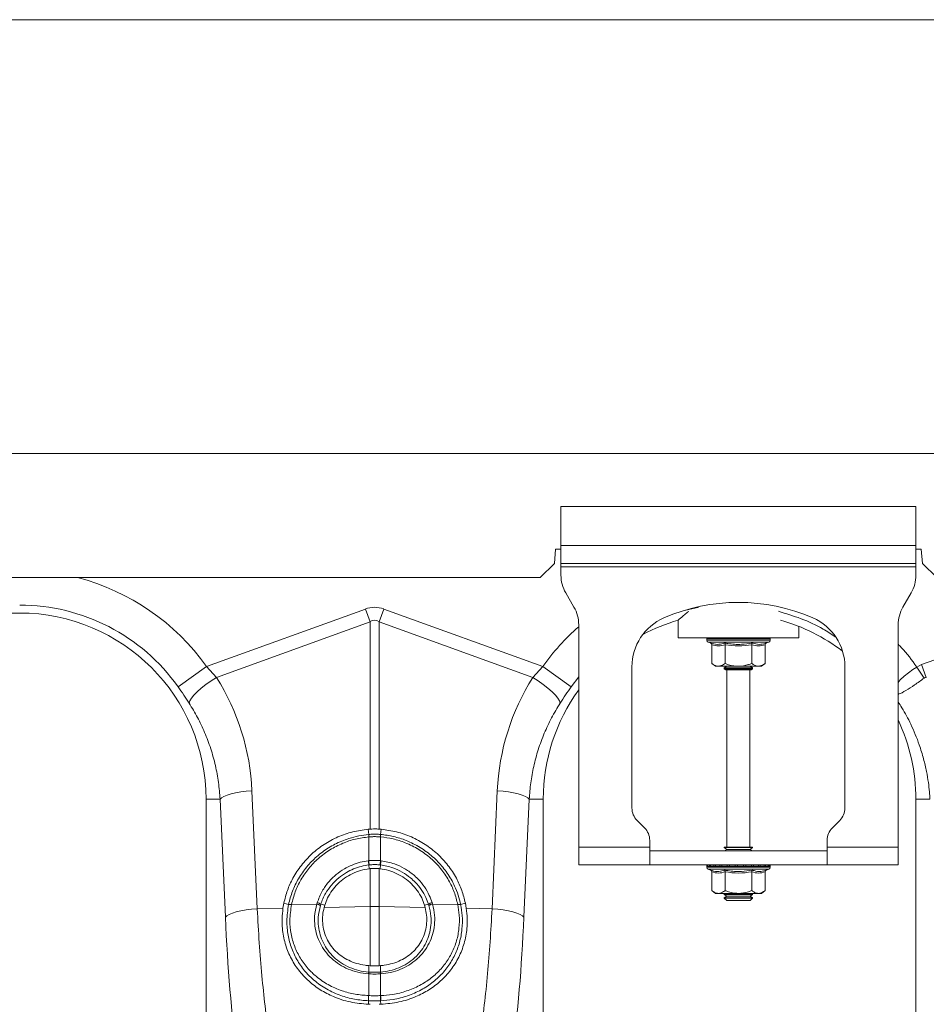
# Model space of a CAD drawing. Units: millimetres. Extents: x 0 to 4200, y 0 to 2970.
# Drawn here: x 2683 to 2939, y 1799 to 2076 of the extents above; entities that cross this region are included whole.
import ezdxf

# ---------------------------------------------------------------- set-up
doc = ezdxf.new("R2010")
doc.units = ezdxf.units.MM
doc.layers.add('ACO_DIMS', color=8, linetype='Continuous')
doc.layers.add('ACO_DRAINAGE', color=7, linetype='Continuous')

# ---------------------------------------------------------------- blocks, each defined once
blk = doc.blocks.new('ACO - 32810 - FRONT')
at = {"layer": 'ACO_DRAINAGE', "linetype": 'Continuous', "lineweight": 0}
for p, q in [((8.74, 553), (1013.32, 553)), ((761.24, 538), (761.24, 527)), ((861.24, 538), (761.24, 538)), ((861.24, 527), (861.24, 538)), ((759.39, 522), (759.74, 526)), ((759.74, 526), (761.24, 526)), ((861.24, 527), (761.24, 527)), ((761.24, 522), (761.24, 527)), ((861.24, 527), (861.24, 522)), ((861.24, 526), (862.74, 526)), ((862.74, 526), (863.09, 522)), ((755.39, 518), (759.39, 522)), ((861.24, 522), (761.24, 522)), ((761.24, 522), (761.24, 521)), ((861.24, 521), (861.24, 522)), ((863.09, 522), (867.09, 518)), ((761.24, 521), (861.24, 521)), ((761.24, 521), (761.24, 518.68)), ((861.24, 521), (861.24, 518.68)), ((267.09, 518), (755.39, 518)), ((764.9, 509.66), (762.58, 513.68)), ((859.9, 513.68), (857.58, 509.66)), ((661.37, 492.95), (706.13, 509.13)), ((706.13, 509.13), (707.44, 505.52)), ((711.36, 509.13), (710.05, 505.52)), ((711.36, 509.13), (756.11, 492.95)), ((799.31, 509.43), (796.06, 508.76)), ((799.98, 509.54), (799.31, 509.43)), ((862.86, 493.49), (906.13, 509.13)), ((707.44, 505.52), (664.17, 489.87)), ((707.44, 447.12), (707.44, 505.52)), ((710.05, 505.52), (710.05, 447.12)), ((753.31, 489.87), (710.05, 505.52)), ((794.24, 505.96), (794.24, 501)), ((766.24, 442), (766.24, 504.66)), ((828.24, 501), (828.24, 504.24)), ((856.24, 504.66), (856.24, 442)), ((794.24, 501), (828.24, 501)), ((802.29, 500.69), (802.29, 500.38)), ((802.41, 500.69), (802.29, 500.69)), ((811.24, 500.38), (802.29, 500.38)), ((802.54, 500.69), (802.41, 500.69)), ((803.08, 500.69), (802.54, 500.69)), ((802.7, 499.8), (803.35, 499.56)), ((811.24, 499.8), (802.7, 499.8)), ((803.38, 500.69), (803.08, 500.69)), ((804.31, 500.69), (803.38, 500.69)), ((804.76, 500.69), (804.31, 500.69)), ((806.01, 500.69), (804.76, 500.69)), ((806.58, 500.69), (806.01, 500.69)), ((808.07, 500.69), (806.58, 500.69)), ((808.71, 500.69), (808.07, 500.69)), ((810.34, 500.69), (808.71, 500.69)), ((811.02, 500.69), (810.34, 500.69)), ((812.68, 500.69), (811.02, 500.69)), ((820.19, 500.38), (811.24, 500.38)), ((819.79, 499.8), (811.24, 499.8)), ((813.34, 500.69), (812.68, 500.69)), ((814.92, 500.69), (813.34, 500.69)), ((815.52, 500.69), (814.92, 500.69)), ((816.9, 500.69), (815.52, 500.69)), ((817.41, 500.69), (816.9, 500.69)), ((818.51, 500.69), (817.41, 500.69)), ((818.88, 500.69), (818.51, 500.69)), ((819.61, 500.69), (818.88, 500.69)), ((819.14, 499.56), (819.79, 499.8)), ((819.83, 500.69), (819.61, 500.69)), ((820.15, 500.69), (819.83, 500.69)), ((820.19, 500.69), (820.15, 500.69)), ((820.19, 500.38), (820.19, 500.69)), ((820.19, 500.69), (820.19, 500.69)), ((803.74, 499.06), (803.74, 493.8)), ((807.49, 499.06), (807.49, 493.8)), ((815, 499.06), (815, 493.8)), ((818.75, 499.06), (818.75, 493.8)), ((653.35, 487.24), (661.37, 492.95)), ((661.37, 492.95), (664.17, 489.87)), ((753.31, 489.87), (756.11, 492.95)), ((756.11, 492.95), (764.14, 487.24)), ((781.24, 492.87), (781.24, 453.07)), ((803.74, 493.8), (804.74, 493)), ((805.61, 493), (804.74, 493)), ((811.24, 493), (805.61, 493)), ((807.93, 493), (807.24, 492.52)), ((807.24, 492.52), (807.24, 492.28)), ((807.24, 492.52), (815.24, 492.52)), ((807.24, 492.28), (807.65, 492)), ((807.24, 492.28), (815.24, 492.28)), ((814.84, 492), (807.65, 492)), ((807.99, 492), (807.99, 442)), ((816.87, 493), (811.24, 493)), ((814.49, 442), (814.49, 492)), ((815.24, 492.52), (814.55, 493)), ((814.84, 492), (815.24, 492.28)), ((815.24, 492.28), (815.24, 492.52)), ((817.74, 493), (816.87, 493)), ((817.74, 493), (818.75, 493.8)), ((841.24, 453.07), (841.24, 492.87)), ((857.93, 490.23), (860.38, 492.08)), ((860.38, 492.08), (861.48, 492.79)), ((861.48, 492.79), (862.86, 493.49)), ((863.57, 489.66), (861.48, 492.79)), ((861.48, 492.79), (861.48, 492.79)), ((861.48, 492.79), (861.48, 492.79)), ((864.17, 489.87), (862.86, 493.49)), ((661.22, 487.88), (662.66, 488.9)), ((662.66, 488.9), (664.17, 489.87)), ((753.31, 489.87), (754.83, 488.9)), ((754.83, 488.9), (756.27, 487.88)), ((766.24, 490.01), (764.14, 487.24)), ((856.24, 488.47), (856.82, 489.16)), ((856.82, 489.16), (857.93, 490.23)), ((657.81, 484.87), (658.75, 485.83)), ((658.75, 485.83), (659.9, 486.84)), ((659.9, 486.84), (661.22, 487.88)), ((756.27, 487.88), (757.58, 486.84)), ((757.58, 486.84), (758.73, 485.83)), ((758.73, 485.83), (759.67, 484.87)), ((656.48, 482.6), (656.66, 483.23)), ((656.66, 483.23), (657.1, 483.99)), ((657.1, 483.99), (657.81, 484.87)), ((759.67, 484.87), (760.38, 483.99)), ((760.38, 483.99), (760.83, 483.23)), ((760.83, 483.23), (761.01, 482.6)), ((672.56, 457.77), (674.18, 457.91)), ((674.18, 457.91), (675.66, 424.66)), ((741.82, 424.66), (743.31, 457.91)), ((743.31, 457.91), (744.93, 457.77)), ((661.24, 455.5), (661.24, 365.99)), ((665.2, 455.5), (661.24, 455.5)), ((665.2, 455.5), (665.61, 455.91)), ((666.69, 422.25), (665.2, 455.5)), ((665.61, 455.91), (666.27, 456.3)), ((666.27, 456.3), (667.17, 456.68)), ((667.17, 456.68), (668.28, 457.02)), ((668.28, 457.02), (669.57, 457.32)), ((669.57, 457.32), (671.01, 457.58)), ((671.01, 457.58), (672.56, 457.77)), ((744.93, 457.77), (746.47, 457.58)), ((746.47, 457.58), (747.91, 457.32)), ((747.91, 457.32), (749.21, 457.02)), ((749.21, 457.02), (750.32, 456.68)), ((750.32, 456.68), (751.22, 456.3)), ((752.29, 455.5), (750.8, 422.25)), ((751.22, 456.3), (751.88, 455.91)), ((751.88, 455.91), (752.29, 455.5)), ((752.29, 455.5), (756.24, 455.5)), ((756.24, 365.99), (756.24, 455.5)), ((861.24, 455.5), (861.24, 365.99)), ((865.2, 455.5), (861.24, 455.5)), ((782.71, 449.54), (784.78, 447.46)), ((837.71, 447.46), (839.78, 449.54)), ((707.44, 447.12), (706.9, 447.08)), ((707.07, 445.61), (706.9, 447.08)), ((710.05, 447.12), (710.59, 447.08)), ((710.42, 445.61), (710.59, 447.08)), ((707.07, 445.61), (707.07, 445.61)), ((707.09, 444.92), (707.09, 444.92)), ((707.09, 438.2), (707.09, 444.92)), ((710.4, 444.92), (710.4, 444.92)), ((710.4, 444.92), (710.4, 438.2)), ((710.42, 445.61), (710.42, 445.61)), ((786.24, 442), (766.24, 442)), ((766.24, 437), (766.24, 442)), ((786.24, 442), (786.24, 443.93)), ((786.24, 442), (786.24, 437)), ((807.24, 442), (807.24, 441.88)), ((807.24, 442), (815.24, 442)), ((807.24, 441.88), (807.93, 441.4)), ((807.24, 441.88), (815.24, 441.88)), ((807.93, 441.4), (807.36, 441)), ((807.93, 441.4), (814.55, 441.4)), ((814.55, 441.4), (815.24, 441.88)), ((815.12, 441), (814.55, 441.4)), ((815.24, 441.88), (815.24, 442)), ((836.24, 442), (836.24, 443.93)), ((856.24, 442), (836.24, 442)), ((836.24, 437), (836.24, 442)), ((856.24, 442), (856.24, 437)), ((786.24, 441), (836.24, 441)), ((706.94, 438.18), (707.09, 438.2)), ((707.12, 437.01), (707.22, 435.95)), ((707.44, 435.97), (707.22, 435.95)), ((707.44, 425.33), (707.44, 435.97)), ((710.05, 435.97), (710.26, 435.95)), ((710.05, 435.97), (710.05, 425.33)), ((710.37, 437.01), (710.26, 435.95)), ((710.4, 438.2), (710.55, 438.18)), ((766.24, 437), (786.24, 437)), ((786.24, 437), (836.24, 437)), ((802.29, 436.69), (802.29, 436.38)), ((802.41, 436.69), (802.29, 436.69)), ((811.24, 436.38), (802.29, 436.38)), ((802.54, 436.69), (802.41, 436.69)), ((803.08, 436.69), (802.54, 436.69)), ((802.7, 435.8), (803.35, 435.56)), ((811.24, 435.8), (802.7, 435.8)), ((803.38, 436.69), (803.08, 436.69)), ((804.31, 436.69), (803.38, 436.69)), ((804.76, 436.69), (804.31, 436.69)), ((806.01, 436.69), (804.76, 436.69)), ((806.58, 436.69), (806.01, 436.69)), ((808.07, 436.69), (806.58, 436.69)), ((808.71, 436.69), (808.07, 436.69)), ((810.34, 436.69), (808.71, 436.69)), ((811.02, 436.69), (810.34, 436.69)), ((812.68, 436.69), (811.02, 436.69)), ((820.19, 436.38), (811.24, 436.38)), ((819.79, 435.8), (811.24, 435.8)), ((813.34, 436.69), (812.68, 436.69)), ((814.92, 436.69), (813.34, 436.69)), ((815.52, 436.69), (814.92, 436.69)), ((816.9, 436.69), (815.52, 436.69)), ((817.41, 436.69), (816.9, 436.69)), ((818.51, 436.69), (817.41, 436.69)), ((818.88, 436.69), (818.51, 436.69)), ((819.61, 436.69), (818.88, 436.69)), ((819.14, 435.56), (819.79, 435.8)), ((819.83, 436.69), (819.61, 436.69)), ((820.15, 436.69), (819.83, 436.69)), ((820.19, 436.69), (820.15, 436.69)), ((820.19, 436.38), (820.19, 436.69)), ((820.19, 436.69), (820.19, 436.69)), ((856.24, 437), (836.24, 437)), ((803.74, 435.06), (803.74, 429.8)), ((807.49, 435.06), (807.49, 429.8)), ((815, 435.06), (815, 429.8)), ((818.75, 435.06), (818.75, 429.8)), ((803.74, 429.8), (804.74, 429)), ((805.61, 429), (804.74, 429)), ((811.24, 429), (805.61, 429)), ((807.36, 429), (807.24, 428.92)), ((807.24, 428.92), (807.24, 428.68)), ((807.24, 428.92), (815.24, 428.92)), ((807.24, 428.68), (807.93, 428.2)), ((807.24, 428.68), (815.24, 428.68)), ((807.93, 428.2), (807.24, 427.72)), ((807.24, 427.72), (807.24, 427.69)), ((807.24, 427.72), (815.24, 427.72)), ((807.24, 427.69), (807.93, 427)), ((807.24, 427.69), (808.41, 427.69)), ((807.93, 428.2), (814.55, 428.2)), ((808.41, 427.69), (815.24, 427.69)), ((816.87, 429), (811.24, 429)), ((814.55, 428.2), (815.24, 428.68)), ((815.24, 427.72), (814.55, 428.2)), ((814.55, 427), (815.24, 427.69)), ((815.24, 428.92), (815.12, 429)), ((815.24, 428.68), (815.24, 428.92)), ((815.24, 427.69), (815.24, 427.72)), ((817.74, 429), (816.87, 429)), ((817.74, 429), (818.75, 429.8)), ((674.05, 424.52), (675.66, 424.66)), ((675.66, 424.66), (682.92, 424.81)), ((683.18, 426.26), (682.92, 424.81)), ((684.51, 425.88), (683.18, 426.26)), ((685.32, 425.83), (692.44, 425.98)), ((685.32, 425.86), (685.32, 425.83)), ((692.44, 425.98), (692.56, 426.39)), ((693.56, 425.94), (694.68, 425.68)), ((694.68, 425.68), (694.5, 425.05)), ((694.5, 425.05), (707.44, 425.33)), ((707.44, 408.61), (707.44, 425.33)), ((722.99, 425.05), (710.05, 425.33)), ((710.05, 425.33), (710.05, 408.61)), ((723.92, 425.94), (722.81, 425.68)), ((722.81, 425.68), (722.99, 425.05)), ((724.92, 426.39), (725.05, 425.98)), ((732.17, 425.83), (725.05, 425.98)), ((732.17, 425.83), (732.16, 425.86)), ((732.98, 425.88), (734.31, 426.26)), ((734.31, 426.26), (734.56, 424.81)), ((741.82, 424.66), (734.56, 424.81)), ((741.82, 424.66), (743.44, 424.52)), ((807.93, 427), (808.9, 427)), ((808.9, 427), (814.55, 427)), ((666.69, 422.25), (667.09, 422.65)), ((667.09, 422.65), (667.76, 423.05)), ((667.76, 423.05), (668.65, 423.42)), ((668.65, 423.42), (669.76, 423.77)), ((669.76, 423.77), (671.06, 424.07)), ((671.06, 424.07), (672.5, 424.32)), ((672.5, 424.32), (674.05, 424.52)), ((743.44, 424.52), (744.99, 424.32)), ((744.99, 424.32), (746.43, 424.07)), ((746.43, 424.07), (747.72, 423.77)), ((747.72, 423.77), (748.83, 423.42)), ((748.83, 423.42), (749.73, 423.05)), ((749.73, 423.05), (750.39, 422.65)), ((750.39, 422.65), (750.8, 422.25)), ((707.09, 406.82), (707.13, 408.63)), ((707.13, 408.63), (707.44, 408.61)), ((710.35, 408.63), (710.05, 408.61)), ((710.4, 406.82), (710.35, 408.63)), ((707.09, 406.33), (706.98, 406.33)), ((707.09, 400.18), (707.09, 406.33)), ((710.4, 406.33), (710.4, 400.18)), ((710.5, 406.33), (710.4, 406.33)), ((707.04, 400.19), (707.09, 400.18)), ((710.4, 400.18), (710.44, 400.19)), ((707.05, 398.74), (706.97, 397.75)), ((706.97, 397.75), (707.44, 397.74)), ((710.51, 397.75), (710.05, 397.74)), ((710.43, 398.74), (710.51, 397.75))]:
    blk.add_line(p, q, dxfattribs=at)
for centre, radius, start, end in [((608.74, 455.5), 64.59, 35.4327, 75.3716), ((771.24, 518.68), 10, 180, 210), ((851.24, 518.68), 10, 330, 0), ((811.24, 458.5), 52.5, 66.4218, 113.5782), ((608.74, 455.5), 52.5, 0, 180), ((608.74, 455.5), 54.75, 35.4327, 90), ((756.24, 504.66), 10, 0, 30), ((866.24, 504.66), 10, 150, 180), ((796.24, 492.87), 15, 113.5782, 180), ((808.74, 455.5), 52.5, 106.033, 117.7197), ((808.74, 455.5), 52.5, 52.6501, 74.1342), ((826.24, 492.87), 15, 0, 66.4218), ((808.74, 455.5), 64.59, 131.1443, 144.5673), ((802.79, 500.69), 0.5, 141.8747, 180), ((802.91, 500.38), 0.619, 180, 250), ((802.91, 500.69), 0.504, 142.2973, 180.0396), ((803.05, 500.69), 0.509, 142.7831, 180.084), ((803.61, 500.69), 0.531, 144.7788, 180.246), ((803.93, 500.69), 0.545, 145.9152, 180.3255), ((804.91, 500.7), 0.598, 149.5174, 180.5189), ((805.39, 500.7), 0.63, 151.3091, 180.5853), ((806.76, 500.7), 0.751, 156.4892, 180.6793), ((807.41, 500.7), 0.83, 158.8984, 180.6803), ((809.25, 500.7), 1.18, 165.461, 180.5733), ((810.18, 500.7), 1.47, 168.3584, 180.486), ((814.41, 500.7), 4.07, 175.8395, 180.1886), ((827.51, 500.7), 16.49, 178.9742, 180.047), ((810.13, 500.7), 2.55, 359.7042, 6.6472), ((811.59, 500.7), 1.76, 359.583, 9.6966), ((813.89, 500.7), 1.03, 359.3746, 16.7736), ((814.63, 500.7), 0.896, 359.3327, 19.4423), ((816.2, 500.7), 0.703, 359.3383, 25.3202), ((816.76, 500.7), 0.655, 359.3788, 27.4205), ((817.93, 500.7), 0.577, 359.5414, 31.784), ((818.32, 500.69), 0.556, 359.6214, 33.2395), ((819.09, 500.69), 0.522, 359.8135, 35.9969), ((819.31, 500.69), 0.514, 359.8794, 36.7976), ((819.57, 500.38), 0.619, 290, 0), ((819.65, 500.69), 0.502, 359.9844, 37.9595), ((819.69, 500.69), 0.5, 359.9991, 38.1154), ((819.69, 500.69), 0.5, 0, 38.1253), ((808.74, 455.5), 52.5, 144.0494, 180), ((808.74, 455.5), 52.5, 0, 25.2088), ((786.24, 453.07), 5, 180, 225), ((836.24, 453.07), 5, 315, 0), ((781.24, 443.93), 5, 0, 45), ((841.24, 443.93), 5, 135, 180), ((712.48, 445.41), 5.42, 177.8775, 185.2114), ((712.48, 445.41), 5.41, 177.8663, 185.2038), ((705.01, 445.41), 5.42, 354.7886, 2.1225), ((705.01, 445.41), 5.41, 354.7962, 2.1337), ((716.53, 439.06), 9.63, 185.2252, 192.3085), ((716.36, 438.97), 9.31, 184.7097, 192.0361), ((701.12, 438.97), 9.31, 347.9639, 355.2903), ((700.96, 439.06), 9.63, 347.6915, 354.7748), ((802.79, 436.69), 0.5, 141.8747, 180), ((802.91, 436.38), 0.619, 180, 250), ((802.91, 436.69), 0.504, 142.2973, 180.0396), ((803.05, 436.69), 0.509, 142.7831, 180.084), ((803.61, 436.69), 0.531, 144.7788, 180.246), ((803.93, 436.69), 0.545, 145.9152, 180.3255), ((804.91, 436.7), 0.598, 149.5174, 180.5189), ((805.39, 436.7), 0.63, 151.3091, 180.5853), ((806.76, 436.7), 0.751, 156.4892, 180.6793), ((807.41, 436.7), 0.83, 158.8984, 180.6803), ((809.25, 436.7), 1.18, 165.461, 180.5733), ((810.18, 436.7), 1.47, 168.3584, 180.486), ((814.41, 436.7), 4.07, 175.8395, 180.1886), ((827.51, 436.7), 16.49, 178.9742, 180.047), ((810.13, 436.7), 2.55, 359.7042, 6.6472), ((811.59, 436.7), 1.76, 359.583, 9.6966), ((813.89, 436.7), 1.03, 359.3746, 16.7736), ((814.63, 436.7), 0.896, 359.3327, 19.4423), ((816.2, 436.7), 0.703, 359.3383, 25.3202), ((816.76, 436.7), 0.655, 359.3788, 27.4205), ((817.93, 436.7), 0.577, 359.5414, 31.784), ((818.32, 436.69), 0.556, 359.6214, 33.2395), ((819.09, 436.69), 0.522, 359.8135, 35.9969), ((819.31, 436.69), 0.514, 359.8794, 36.7976), ((819.57, 436.38), 0.619, 290, 0), ((819.65, 436.69), 0.502, 359.9844, 37.9595), ((819.69, 436.69), 0.5, 359.9991, 38.1154), ((819.69, 436.69), 0.5, 0, 38.1253), ((684.86, 423.85), 2.03, 76.9732, 100.1526), ((684.86, 423.88), 2.03, 76.9204, 100.0869), ((691.93, 423.38), 2.65, 55.1515, 78.9552), ((691.97, 423.74), 2.71, 53.9759, 77.3957), ((708.74, 363.47), 61.87, 88.7893, 91.2107), ((725.52, 423.74), 2.71, 102.6043, 126.0241), ((725.55, 423.38), 2.65, 101.0448, 124.8485), ((732.62, 423.88), 2.03, 79.9131, 103.0796), ((732.63, 423.85), 2.03, 79.8474, 103.0268), ((709.14, 406.11), 2.17, 160.9294, 174.2315), ((709.26, 406.11), 2.18, 161.1134, 174.3381), ((708.23, 406.11), 2.18, 5.6619, 18.8866), ((708.34, 406.11), 2.17, 5.7685, 19.0706), ((712.27, 399.5), 5.27, 172.5074, 188.289), ((712.36, 399.5), 5.32, 172.6576, 188.3055), ((705.12, 399.5), 5.32, 351.6945, 7.3424), ((705.21, 399.5), 5.27, 351.711, 7.4926)]:
    blk.add_arc(centre, radius, start, end, dxfattribs=at)
for centre, major_axis, ratio, start_param, end_param in [((708.74, 385.6), (0, -124.01), 0.241922, 3.054326, 3.228859), ((708.74, 385.6), (0, 120.38), 0.124607, 6.195919, 6.370452), ((608.91, 455.04), (-22.24, 61.5), 0.998907, 4.409715, 4.927633), ((808.57, 455.04), (22.24, 61.5), 0.998907, 1.355552, 1.87347), ((685.69, 449.55), (0, 111.18), 0.176348, 1.818903, 2.207877), ((731.79, 449.55), (0, 111.18), 0.176348, 4.075308, 4.464282)]:
    blk.add_ellipse(centre, major_axis=major_axis, ratio=ratio, start_param=start_param, end_param=end_param, dxfattribs=at)
for points, knots in [([(797.23, 508.47), (796.82, 508.14), (796, 507.48), (795.12, 506.74), (794.4, 506.14), (794.3, 506.05), (794.24, 506)], [0, 0, 0, 0, 0.232769, 0.459821, 0.692962, 1, 1, 1, 1]), ([(838.51, 501.32), (837.38, 502.07), (834.35, 504.07), (828.98, 506.54), (824.64, 507.84), (822.5, 508.48)], [0, 0, 0, 0, 0.229299, 0.619262, 1, 1, 1, 1]), ([(803.35, 499.56), (803.51, 499.51), (804.31, 499.23), (805.65, 499.05), (806.79, 499.41), (807.3, 499.56)], [0, 0, 0, 0, 0.120964, 0.606826, 1, 1, 1, 1]), ([(803.35, 499.56), (803.35, 499.56), (803.4, 499.54), (803.51, 499.49), (803.63, 499.37), (803.72, 499.22), (803.73, 499.12), (803.74, 499.06)], [0, 0, 0, 0, 0.006853, 0.267585, 0.528633, 0.763832, 1, 1, 1, 1]), ([(807.3, 499.56), (807.61, 499.51), (809.19, 499.23), (811.86, 499.05), (814.16, 499.41), (815.19, 499.56)], [0, 0, 0, 0, 0.120964, 0.606826, 1, 1, 1, 1]), ([(807.49, 499.06), (807.49, 499.12), (807.48, 499.22), (807.44, 499.37), (807.38, 499.49), (807.32, 499.54), (807.3, 499.56), (807.3, 499.56)], [0, 0, 0, 0, 0.236168, 0.471367, 0.732415, 0.993147, 1, 1, 1, 1]), ([(815, 499.06), (815, 499.12), (815, 499.22), (815.05, 499.37), (815.11, 499.49), (815.16, 499.54), (815.19, 499.56), (815.19, 499.56)], [0, 0, 0, 0, 0.236168, 0.471367, 0.732415, 0.993147, 1, 1, 1, 1]), ([(815.19, 499.56), (815.35, 499.51), (816.12, 499.23), (817.45, 499.05), (818.62, 499.41), (819.14, 499.56)], [0, 0, 0, 0, 0.120964, 0.606826, 1, 1, 1, 1]), ([(818.75, 499.06), (818.75, 499.12), (818.77, 499.22), (818.85, 499.37), (818.97, 499.49), (819.08, 499.54), (819.14, 499.56), (819.14, 499.56)], [0, 0, 0, 0, 0.2361684, 0.4713674, 0.7324146, 0.9931471, 1, 1, 1, 1]), ([(807.49, 499.06), (806.87, 498.89), (805.62, 498.55), (804.37, 498.89), (803.74, 499.06)], [0, 0, 0, 0, 0.4921704, 1, 1, 1, 1]), ([(815, 499.06), (813.76, 498.89), (811.26, 498.55), (808.76, 498.89), (807.49, 499.06)], [0, 0, 0, 0, 0.49217, 1, 1, 1, 1]), ([(818.75, 499.06), (818.13, 498.89), (816.88, 498.55), (815.63, 498.89), (815, 499.06)], [0, 0, 0, 0, 0.49217, 1, 1, 1, 1]), ([(856.24, 499.19), (856.54, 498.9), (858.5, 496.95), (860.11, 494.7), (861.48, 492.79)], [0, 0, 0, 0, 0.151619, 1, 1, 1, 1]), ([(803.74, 493.8), (804, 493.61), (804.53, 493.22), (805.17, 493.02), (805.54, 493), (805.61, 493)], [0, 0, 0, 0, 0.434794, 0.879848, 1, 1, 1, 1]), ([(805.61, 493), (806.11, 493.1), (806.75, 493.23), (807.35, 493.69), (807.49, 493.8)], [0, 0, 0, 0, 0.7690072, 1, 1, 1, 1]), ([(811.24, 493), (811.08, 493), (809.89, 493.03), (808.62, 493.36), (807.58, 493.77), (807.49, 493.8)], [0, 0, 0, 0, 0.127944, 0.927356, 1, 1, 1, 1]), ([(815, 493.8), (814.68, 493.68), (813.48, 493.22), (812.19, 493.09), (811.24, 493)], [0, 0, 0, 0, 0.263898, 1, 1, 1, 1]), ([(815, 493.8), (815.26, 493.61), (815.79, 493.22), (816.43, 493.02), (816.79, 493), (816.87, 493)], [0, 0, 0, 0, 0.4347938, 0.8798477, 1, 1, 1, 1]), ([(816.87, 493), (817.37, 493.1), (818.01, 493.23), (818.61, 493.69), (818.75, 493.8)], [0, 0, 0, 0, 0.7690072, 1, 1, 1, 1]), ([(863.57, 489.66), (862.66, 489.01), (860.83, 487.7), (858.38, 486.11), (856.8, 485.25), (856.31, 485.15), (856.24, 485.13)], [0, 0, 0, 0, 0.311977, 0.625897, 0.948343, 1, 1, 1, 1]), ([(864.17, 489.87), (864.17, 489.87), (864.04, 489.86), (863.83, 489.82), (863.65, 489.71), (863.57, 489.66)], [0, 0, 0, 0, 0.000094, 0.6105183, 1, 1, 1, 1]), ([(656.48, 482.6), (655.99, 483.36), (654.99, 484.9), (653.9, 486.45), (653.35, 487.24)], [0, 0, 0, 0, 0.494339, 1, 1, 1, 1]), ([(764.14, 487.24), (763.6, 486.47), (762.51, 484.92), (761.51, 483.38), (761.01, 482.6)], [0, 0, 0, 0, 0.494333, 1, 1, 1, 1]), ([(865.2, 455.5), (865.16, 456.2), (865.05, 457.78), (864.75, 460.39), (864.23, 463.5), (863.4, 467.07), (862.03, 471.57), (860.01, 476.4), (857.93, 480.38), (856.59, 482.37), (856.24, 482.89)], [0, 0, 0, 0, 0.0721766, 0.1622955, 0.2702306, 0.3958296, 0.5389146, 0.7543954, 0.9350568, 1, 1, 1, 1]), ([(665.2, 455.5), (665.08, 457.1), (664.83, 460.3), (663.92, 465.07), (662.63, 469.79), (660.92, 474.31), (658.9, 478.61), (657.29, 481.27), (656.48, 482.6)], [0, 0, 0, 0, 0.166737, 0.333475, 0.505001, 0.676527, 0.837745, 1, 1, 1, 1]), ([(761.01, 482.6), (760.18, 481.23), (758.52, 478.49), (756.47, 474.1), (754.77, 469.51), (753.51, 464.84), (752.64, 460.16), (752.41, 457.06), (752.29, 455.5)], [0, 0, 0, 0, 0.166729, 0.33346, 0.504948, 0.676436, 0.837695, 1, 1, 1, 1]), ([(706.9, 447.08), (705.44, 446.88), (702.53, 446.48), (698.35, 445), (694.46, 442.9), (690.98, 440.2), (688, 436.97), (685.72, 433.48), (684.08, 429.88), (683.48, 427.47), (683.18, 426.26)], [0, 0, 0, 0, 0.129426, 0.258852, 0.388283, 0.517713, 0.647, 0.776285, 0.888143, 1, 1, 1, 1]), ([(710.05, 447.12), (709.81, 447.13), (709.25, 447.15), (708.38, 447.16), (707.75, 447.13), (707.44, 447.12)], [0, 0, 0, 0, 0.277758, 0.63888, 1, 1, 1, 1]), ([(710.59, 447.08), (712.04, 446.88), (714.95, 446.48), (719.14, 445), (723.02, 442.9), (726.51, 440.2), (729.49, 436.97), (731.76, 433.48), (733.41, 429.88), (734.01, 427.47), (734.31, 426.26)], [0, 0, 0, 0, 0.129426, 0.258852, 0.388283, 0.517713, 0.647, 0.776285, 0.888143, 1, 1, 1, 1]), ([(684.51, 425.88), (684.51, 425.88), (684.77, 427.14), (685.51, 429.64), (687.21, 433.21), (689.51, 436.5), (692.36, 439.44), (695.69, 441.91), (698.82, 443.53), (702.59, 444.91), (705.18, 445.44), (707.07, 445.61), (707.07, 445.61)], [0, 0, 0, 0, 0.000002, 0.123024, 0.246049, 0.371946, 0.497846, 0.627385, 0.756925, 0.823906, 0.999998, 1, 1, 1, 1]), ([(707.09, 444.92), (705.83, 444.75), (703.32, 444.41), (699.62, 443.16), (696.09, 441.35), (692.87, 438.95), (690.12, 436.11), (687.92, 432.93), (686.25, 429.49), (685.63, 427.07), (685.32, 425.86)], [0, 0, 0, 0, 0.12169, 0.243379, 0.372985, 0.50259, 0.628456, 0.75432, 0.877161, 1, 1, 1, 1]), ([(707.07, 445.61), (707.26, 445.62), (707.81, 445.67), (708.74, 445.69), (709.67, 445.67), (710.23, 445.62), (710.42, 445.61)], [0, 0, 0, 0, 0.170365, 0.5, 0.829003, 1, 1, 1, 1]), ([(710.4, 444.92), (710.21, 444.93), (709.66, 444.97), (708.74, 444.99), (707.82, 444.97), (707.27, 444.93), (707.09, 444.92)], [0, 0, 0, 0, 0.171048, 0.5, 0.829584, 1, 1, 1, 1]), ([(732.16, 425.86), (731.86, 427.04), (731.27, 429.4), (729.63, 432.82), (727.43, 436.04), (724.6, 438.99), (721.22, 441.47), (717.6, 443.27), (713.95, 444.45), (711.59, 444.76), (710.4, 444.92)], [0, 0, 0, 0, 0.1197948, 0.2395921, 0.3685024, 0.497416, 0.6338103, 0.7702065, 0.8851034, 1, 1, 1, 1]), ([(710.42, 445.61), (710.42, 445.61), (711.65, 445.5), (714.09, 445.1), (717.86, 443.92), (721.61, 442.04), (725.11, 439.48), (728.04, 436.43), (730.02, 433.56), (731.81, 430.08), (732.61, 427.65), (732.98, 425.88), (732.98, 425.88)], [0, 0, 0, 0, 0.000002, 0.11482, 0.229639, 0.365964, 0.502287, 0.631235, 0.760181, 0.827526, 0.999998, 1, 1, 1, 1]), ([(692.56, 426.39), (692.99, 427.5), (693.78, 429.56), (695.68, 432.2), (697.79, 434.31), (700.07, 435.9), (702.36, 437.03), (704.62, 437.81), (706.18, 438.06), (706.94, 438.18)], [0, 0, 0, 0, 0.183975, 0.339752, 0.495534, 0.638144, 0.76078, 0.883417, 1, 1, 1, 1]), ([(707.12, 437.01), (707.12, 437.01), (706.4, 436.92), (704.2, 436.5), (701.27, 435.29), (698.51, 433.36), (696.51, 431.39), (694.75, 428.9), (693.9, 427), (693.56, 425.94), (693.56, 425.94)], [0, 0, 0, 0, 0.000003, 0.116642, 0.361411, 0.504089, 0.659961, 0.81583, 0.999997, 1, 1, 1, 1]), ([(707.22, 435.95), (706.4, 435.8), (704.76, 435.52), (702.42, 434.6), (700.25, 433.34), (698.33, 431.74), (696.71, 429.85), (695.46, 427.82), (694.93, 426.36), (694.68, 425.68)], [0, 0, 0, 0, 0.145174, 0.290347, 0.43553, 0.580706, 0.725553, 0.870393, 1, 1, 1, 1]), ([(707.09, 438.2), (707.23, 438.22), (707.78, 438.27), (708.77, 438.31), (709.73, 438.27), (710.28, 438.21), (710.4, 438.2)], [0, 0, 0, 0, 0.132173, 0.500056, 0.891617, 1, 1, 1, 1]), ([(707.26, 437.02), (707.21, 437.02), (707.17, 437.01), (707.12, 437.01), (707.12, 437.01)], [0, 0, 0, 0, 0.999581, 1, 1, 1, 1]), ([(710.23, 437.02), (710.12, 437.04), (709.63, 437.09), (708.77, 437.13), (707.88, 437.09), (707.39, 437.04), (707.26, 437.02)], [0, 0, 0, 0, 0.108467, 0.499943, 0.867734, 1, 1, 1, 1]), ([(710.05, 435.97), (709.69, 436), (708.97, 436.06), (708.09, 436.03), (707.58, 435.99), (707.44, 435.97)], [0, 0, 0, 0, 0.414572, 0.829154, 1, 1, 1, 1]), ([(710.37, 437.01), (710.37, 437.01), (710.32, 437.01), (710.27, 437.02), (710.23, 437.02)], [0, 0, 0, 0, 0.000419, 1, 1, 1, 1]), ([(710.26, 435.95), (711.08, 435.8), (712.73, 435.52), (715.07, 434.6), (717.23, 433.34), (719.16, 431.74), (720.77, 429.85), (722.03, 427.82), (722.56, 426.36), (722.81, 425.68)], [0, 0, 0, 0, 0.145172, 0.290342, 0.435522, 0.580696, 0.725543, 0.870383, 1, 1, 1, 1]), ([(723.92, 425.94), (723.92, 425.94), (723.72, 426.57), (723.15, 428.01), (721.93, 430.13), (720.42, 431.96), (718.63, 433.62), (716.55, 435.04), (713.7, 436.35), (711.57, 436.86), (710.37, 437.01), (710.37, 437.01)], [0, 0, 0, 0, 0.000003, 0.11035, 0.254611, 0.398873, 0.495956, 0.650111, 0.804265, 0.999997, 1, 1, 1, 1]), ([(710.55, 438.18), (711.82, 437.95), (714.09, 437.52), (717.12, 436.09), (719.32, 434.58), (721.23, 432.82), (722.82, 430.86), (724.13, 428.61), (724.68, 427.06), (724.92, 426.39)], [0, 0, 0, 0, 0.195746, 0.349929, 0.504113, 0.60121, 0.745455, 0.889699, 1, 1, 1, 1]), ([(803.35, 435.56), (803.51, 435.51), (804.31, 435.23), (805.65, 435.05), (806.79, 435.41), (807.3, 435.56)], [0, 0, 0, 0, 0.120964, 0.606826, 1, 1, 1, 1]), ([(803.35, 435.56), (803.35, 435.56), (803.4, 435.54), (803.51, 435.49), (803.63, 435.37), (803.72, 435.22), (803.73, 435.12), (803.74, 435.06)], [0, 0, 0, 0, 0.006853, 0.267585, 0.528633, 0.763832, 1, 1, 1, 1]), ([(807.49, 435.06), (806.87, 434.89), (805.62, 434.55), (804.37, 434.89), (803.74, 435.06)], [0, 0, 0, 0, 0.49217, 1, 1, 1, 1]), ([(807.3, 435.56), (807.61, 435.51), (809.19, 435.23), (811.86, 435.05), (814.16, 435.41), (815.19, 435.56)], [0, 0, 0, 0, 0.120964, 0.606826, 1, 1, 1, 1]), ([(807.49, 435.06), (807.49, 435.12), (807.48, 435.22), (807.44, 435.37), (807.38, 435.49), (807.32, 435.54), (807.3, 435.56), (807.3, 435.56)], [0, 0, 0, 0, 0.236168, 0.471367, 0.732415, 0.993147, 1, 1, 1, 1]), ([(815, 435.06), (813.76, 434.89), (811.26, 434.55), (808.76, 434.89), (807.49, 435.06)], [0, 0, 0, 0, 0.49217, 1, 1, 1, 1]), ([(815, 435.06), (815, 435.12), (815, 435.22), (815.05, 435.37), (815.11, 435.49), (815.16, 435.54), (815.19, 435.56), (815.19, 435.56)], [0, 0, 0, 0, 0.2361684, 0.4713674, 0.7324146, 0.9931471, 1, 1, 1, 1]), ([(818.75, 435.06), (818.13, 434.89), (816.88, 434.55), (815.63, 434.89), (815, 435.06)], [0, 0, 0, 0, 0.49217, 1, 1, 1, 1]), ([(815.19, 435.56), (815.35, 435.51), (816.12, 435.23), (817.45, 435.05), (818.62, 435.41), (819.14, 435.56)], [0, 0, 0, 0, 0.120964, 0.606826, 1, 1, 1, 1]), ([(818.75, 435.06), (818.75, 435.12), (818.77, 435.22), (818.85, 435.37), (818.97, 435.49), (819.08, 435.54), (819.14, 435.56), (819.14, 435.56)], [0, 0, 0, 0, 0.236168, 0.471367, 0.732415, 0.993147, 1, 1, 1, 1]), ([(803.74, 429.8), (804, 429.61), (804.53, 429.22), (805.17, 429.02), (805.54, 429), (805.61, 429)], [0, 0, 0, 0, 0.4347938, 0.8798477, 1, 1, 1, 1]), ([(805.61, 429), (806.11, 429.1), (806.75, 429.23), (807.35, 429.69), (807.49, 429.8)], [0, 0, 0, 0, 0.769007, 1, 1, 1, 1]), ([(811.24, 429), (811.08, 429), (809.89, 429.03), (808.62, 429.36), (807.58, 429.77), (807.49, 429.8)], [0, 0, 0, 0, 0.127944, 0.927356, 1, 1, 1, 1]), ([(815, 429.8), (814.68, 429.68), (813.48, 429.22), (812.19, 429.09), (811.24, 429)], [0, 0, 0, 0, 0.2638982, 1, 1, 1, 1]), ([(815, 429.8), (815.26, 429.61), (815.79, 429.22), (816.43, 429.02), (816.79, 429), (816.87, 429)], [0, 0, 0, 0, 0.434794, 0.879848, 1, 1, 1, 1]), ([(816.87, 429), (817.37, 429.1), (818.01, 429.23), (818.61, 429.69), (818.75, 429.8)], [0, 0, 0, 0, 0.769007, 1, 1, 1, 1]), ([(675.66, 424.66), (675.84, 421.45), (676.19, 415), (676.95, 405.87), (677.84, 397.19), (678.55, 391.92), (678.91, 389.27)], [0, 0, 0, 0, 0.25316, 0.508905, 0.75331, 1, 1, 1, 1]), ([(682.92, 424.81), (682.81, 423.85), (682.6, 421.94), (682.72, 418.59), (683.42, 414.87), (684.95, 410.92), (687.2, 407.34), (690.05, 404.26), (693.37, 401.75), (697.29, 399.7), (701.85, 398.21), (705.26, 397.91), (706.97, 397.75)], [0, 0, 0, 0, 0.068691, 0.137384, 0.241311, 0.345268, 0.451194, 0.557148, 0.658618, 0.760083, 0.880065, 1, 1, 1, 1]), ([(707.05, 398.74), (707.05, 398.74), (705.71, 398.79), (703.04, 399.1), (699.02, 400.17), (695.12, 401.95), (691.83, 404.25), (689.11, 406.94), (686.97, 409.9), (685.27, 413.41), (684.26, 417.2), (683.85, 421.39), (684.27, 424.29), (684.5, 425.85)], [0, 0, 0, 0, 0.000001, 0.095852, 0.191718, 0.301438, 0.411164, 0.49288, 0.591113, 0.689327, 0.787495, 0.88565, 1, 1, 1, 1]), ([(684.5, 425.85), (684.5, 425.86), (684.51, 425.87), (684.51, 425.88), (684.51, 425.88)], [0, 0, 0, 0, 0.997745, 1, 1, 1, 1]), ([(685.32, 425.83), (685.1, 424.34), (684.7, 421.57), (685.11, 417.57), (686.11, 413.97), (687.75, 410.66), (689.83, 407.86), (692.44, 405.34), (695.6, 403.18), (699.34, 401.52), (703.19, 400.49), (705.76, 400.29), (707.04, 400.19)], [0, 0, 0, 0, 0.114398, 0.212441, 0.310501, 0.408569, 0.506662, 0.588321, 0.698116, 0.807906, 0.903961, 1, 1, 1, 1]), ([(706.98, 406.33), (705.98, 406.45), (704.02, 406.68), (701.28, 407.61), (698.79, 408.91), (696.59, 410.6), (694.78, 412.59), (693.38, 414.82), (692.4, 417.23), (691.86, 419.8), (691.73, 422.76), (692.18, 424.82), (692.44, 425.98)], [0, 0, 0, 0, 0.103194, 0.202626, 0.302068, 0.400998, 0.499921, 0.593385, 0.686833, 0.781265, 0.875686, 1, 1, 1, 1]), ([(693.45, 425.56), (693.2, 424.45), (692.77, 422.51), (692.87, 419.72), (693.35, 417.29), (694.24, 415), (695.53, 412.88), (697.22, 410.97), (699.29, 409.34), (701.65, 408.08), (704.26, 407.19), (706.13, 406.89), (707.09, 406.82), (707.09, 406.82)], [0, 0, 0, 0, 0.123661, 0.21772, 0.311792, 0.405125, 0.49847, 0.597566, 0.696661, 0.796495, 0.896314, 0.999998, 1, 1, 1, 1]), ([(693.56, 425.94), (693.56, 425.94), (693.52, 425.81), (693.49, 425.68), (693.45, 425.56)], [0, 0, 0, 0, 0.000147, 1, 1, 1, 1]), ([(694.5, 425.05), (694.34, 424.31), (694.03, 422.82), (694.04, 420.56), (694.42, 418.35), (695.17, 416.27), (696.28, 414.37), (697.71, 412.68), (699.43, 411.24), (701.42, 410.06), (703.64, 409.21), (705.59, 408.77), (706.77, 408.67), (707.13, 408.63)], [0, 0, 0, 0, 0.094386, 0.188764, 0.282998, 0.377239, 0.470859, 0.564498, 0.660202, 0.755923, 0.855548, 0.955182, 1, 1, 1, 1]), ([(722.99, 425.05), (723.14, 424.31), (723.46, 422.82), (723.45, 420.56), (723.07, 418.35), (722.32, 416.27), (721.21, 414.37), (719.78, 412.68), (718.06, 411.24), (716.06, 410.06), (713.84, 409.21), (711.9, 408.77), (710.72, 408.67), (710.35, 408.63)], [0, 0, 0, 0, 0.0943857, 0.188764, 0.2829981, 0.3772388, 0.4708593, 0.5644975, 0.6602017, 0.7559231, 0.8555478, 0.955182, 1, 1, 1, 1]), ([(710.4, 406.82), (710.4, 406.82), (711.28, 406.89), (713.05, 407.16), (715.58, 407.97), (717.93, 409.18), (720.12, 410.82), (721.92, 412.82), (723.29, 415.09), (724.2, 417.47), (724.65, 419.98), (724.69, 422.71), (724.27, 424.56), (724.04, 425.56)], [0, 0, 0, 0, 0.000002, 0.096011, 0.192035, 0.291411, 0.390799, 0.501519, 0.598712, 0.69589, 0.792153, 0.888404, 1, 1, 1, 1]), ([(732.98, 425.85), (733.15, 424.82), (733.54, 422.5), (733.45, 418.88), (732.76, 415.12), (731.42, 411.58), (729.79, 408.85), (727.77, 406.29), (725.32, 403.97), (721.9, 401.71), (718.08, 400.04), (714.21, 399.05), (711.61, 398.78), (710.43, 398.74), (710.43, 398.74)], [0, 0, 0, 0, 0.075549, 0.170586, 0.265631, 0.360774, 0.455933, 0.507196, 0.609273, 0.711355, 0.813624, 0.915875, 0.999999, 1, 1, 1, 1]), ([(710.44, 400.19), (711.57, 400.27), (714.07, 400.45), (717.78, 401.4), (721.44, 402.95), (724.72, 405.07), (727.08, 407.26), (729.03, 409.66), (730.6, 412.25), (731.92, 415.6), (732.6, 419.18), (732.69, 422.63), (732.33, 424.85), (732.17, 425.83)], [0, 0, 0, 0, 0.084303, 0.186709, 0.289132, 0.3912, 0.49326, 0.544467, 0.639477, 0.734466, 0.829436, 0.924396, 1, 1, 1, 1]), ([(725.05, 425.98), (725.28, 424.93), (725.73, 422.97), (725.66, 420.08), (725.15, 417.42), (724.16, 414.91), (722.67, 412.53), (720.74, 410.45), (718.42, 408.74), (715.94, 407.5), (713.28, 406.65), (711.43, 406.44), (710.5, 406.33)], [0, 0, 0, 0, 0.112192, 0.208823, 0.305466, 0.402769, 0.500091, 0.610691, 0.709768, 0.80884, 0.904426, 1, 1, 1, 1]), ([(734.56, 424.81), (734.67, 423.85), (734.89, 421.94), (734.77, 418.59), (734.07, 414.87), (732.54, 410.92), (730.28, 407.34), (727.44, 404.26), (724.11, 401.75), (720.2, 399.7), (715.64, 398.21), (712.22, 397.91), (710.51, 397.75)], [0, 0, 0, 0, 0.068691, 0.137384, 0.241311, 0.345268, 0.451194, 0.557148, 0.658618, 0.760083, 0.880065, 1, 1, 1, 1]), ([(724.04, 425.56), (724, 425.68), (723.96, 425.81), (723.92, 425.94), (723.92, 425.94)], [0, 0, 0, 0, 0.999853, 1, 1, 1, 1]), ([(732.98, 425.88), (732.98, 425.88), (732.98, 425.87), (732.98, 425.86), (732.98, 425.85)], [0, 0, 0, 0, 0.002255, 1, 1, 1, 1]), ([(738.58, 389.27), (738.95, 391.99), (739.68, 397.46), (740.57, 406.24), (741.31, 415.3), (741.65, 421.53), (741.82, 424.66)], [0, 0, 0, 0, 0.253151, 0.508837, 0.753259, 1, 1, 1, 1]), ([(707.44, 408.61), (707.72, 408.6), (708.28, 408.57), (709.12, 408.57), (709.71, 408.59), (710.02, 408.61), (710.05, 408.61)], [0, 0, 0, 0, 0.322299, 0.644607, 0.966911, 1, 1, 1, 1]), ([(707.09, 406.82), (707.09, 406.82), (707.12, 406.82), (707.16, 406.82), (707.19, 406.82)], [0, 0, 0, 0, 0.000571, 1, 1, 1, 1]), ([(710.4, 406.33), (710.15, 406.31), (709.6, 406.28), (708.73, 406.27), (707.87, 406.28), (707.32, 406.31), (707.09, 406.33)], [0, 0, 0, 0, 0.227801, 0.500022, 0.787748, 1, 1, 1, 1]), ([(707.19, 406.82), (707.41, 406.8), (707.93, 406.77), (708.73, 406.76), (709.54, 406.77), (710.06, 406.8), (710.29, 406.82)], [0, 0, 0, 0, 0.212328, 0.499978, 0.772124, 1, 1, 1, 1]), ([(710.29, 406.82), (710.33, 406.82), (710.36, 406.82), (710.4, 406.82), (710.4, 406.82)], [0, 0, 0, 0, 0.999429, 1, 1, 1, 1]), ([(707.09, 400.18), (707.2, 400.18), (707.75, 400.17), (708.74, 400.15), (709.74, 400.17), (710.29, 400.18), (710.4, 400.18)], [0, 0, 0, 0, 0.099428, 0.500001, 0.901988, 1, 1, 1, 1]), ([(707.1, 398.74), (707.08, 398.74), (707.07, 398.74), (707.05, 398.74), (707.05, 398.74)], [0, 0, 0, 0, 0.998715, 1, 1, 1, 1]), ([(710.39, 398.74), (710.28, 398.73), (709.73, 398.71), (708.74, 398.7), (707.75, 398.71), (707.21, 398.73), (707.1, 398.74)], [0, 0, 0, 0, 0.098, 0.499999, 0.900585, 1, 1, 1, 1]), ([(710.43, 398.74), (710.43, 398.74), (710.42, 398.74), (710.4, 398.74), (710.39, 398.74)], [0, 0, 0, 0, 0.001285, 1, 1, 1, 1])]:
    blk.add_open_spline(points, degree=3, knots=knots, dxfattribs=at)

msp = doc.modelspace()

# ---------------------------------------------------------------- linework, layer by layer
at = {"layer": 'ACO_DIMS', "color": 3, "lineweight": 0}
msp.add_line((1078.66, 2076.22), (3088.24, 2076.22), dxfattribs=at)

# ---------------------------------------------------------------- block references
at = {"layer": 'ACO_DRAINAGE'}
msp.add_blockref('ACO - 32810 - FRONT', (2074.5, 1401.01), dxfattribs=at)

doc.saveas('drawing.dxf')
